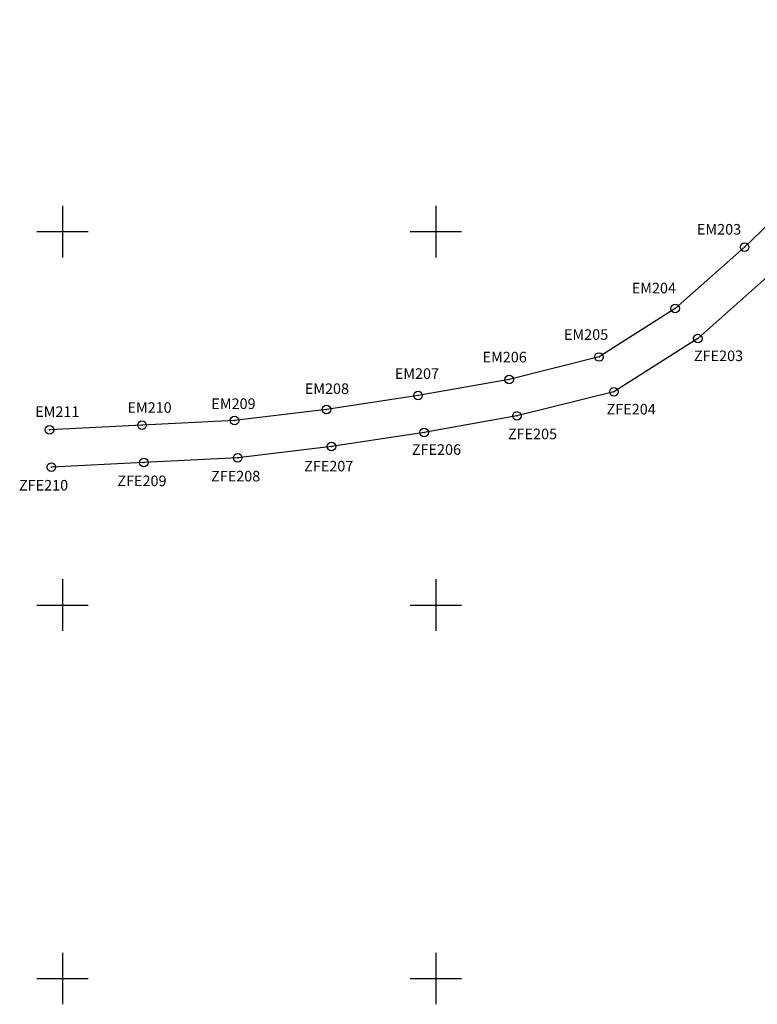
# Model space of a CAD drawing. Units: millimetres. Extents: x 612498 to 614898, y 2967842 to 2969642.
# Drawn here: x 613577 to 613972, y 2968586 to 2969113 of the extents above; entities that cross this region are included whole.
import ezdxf

# ---------------------------------------------------------------- set-up
doc = ezdxf.new("R2010")
doc.units = ezdxf.units.MM
doc.header["$LTSCALE"] = 40
doc.header["$PDMODE"] = 32
doc.header["$PDSIZE"] = 4.6
for name, color, linetype in [('CVL_PUNTO', 2, 'Continuous'), ('CVL_PUNTO_NUM', 2, 'Continuous'), ('CVL_RETUTM', 8, 'Continuous'), ('EM', 7, 'Continuous'), ('ZFE', 7, 'Continuous')]:
    doc.layers.add(name, color=color, linetype=linetype)
doc.styles.add('ROMANA1', font='ROMANA1.shx')

msp = doc.modelspace()

# ---------------------------------------------------------------- linework, layer by layer
at = {"layer": 'CVL_PUNTO', "color": 7}
for p in [(613965.47, 2968991.66), (613928.26, 2968958.83), (613940.32, 2968942.8), (613887.45, 2968932.85), (613839.31, 2968920.85), (613790.47, 2968912.18), (613895.45, 2968914.23), (613741.43, 2968904.69), (613843.48, 2968901.27), (613642.6, 2968896.34), (613692.16, 2968898.78), (613593.04, 2968893.89), (613793.73, 2968892.45), (613744.13, 2968884.87), (613643.59, 2968876.36), (613693.85, 2968878.84), (613594.03, 2968873.91)]:
    msp.add_point(p, dxfattribs=at)
at = {"layer": 'CVL_RETUTM', "color": 8, "linetype": 'Continuous'}
for p, q in [((613600, 2969013.8), (613600, 2968986.2)), ((613800, 2969013.8), (613800, 2968986.2)), ((613586.2, 2969000), (613613.8, 2969000)), ((613786.2, 2969000), (613813.8, 2969000)), ((613600, 2968813.8), (613600, 2968786.2)), ((613800, 2968813.8), (613800, 2968786.2)), ((613586.2, 2968800), (613613.8, 2968800)), ((613786.2, 2968800), (613813.8, 2968800)), ((613600, 2968613.8), (613600, 2968586.2)), ((613800, 2968613.8), (613800, 2968586.2)), ((613586.2, 2968600), (613613.8, 2968600)), ((613786.2, 2968600), (613813.8, 2968600))]:
    msp.add_line(p, q, dxfattribs=at)
at = {"layer": 'EM', "color": 11}
msp.add_lwpolyline([(614064.97, 2969538.03), (614057.92, 2969506.09), (614043.47, 2969458.93), (614035.28, 2969410.35), (614042.93, 2969361.79), (614059.72, 2969315.09), (614074.73, 2969267.8), (614091.15, 2969220.99), (614108.61, 2969174.55), (614109.51, 2969127.79), (614073.85, 2969093.63), (614036.95, 2969060.47), (614001.2, 2969026.07), (613965.47, 2968991.66), (613928.26, 2968958.83), (613887.45, 2968932.85), (613839.31, 2968920.85), (613790.47, 2968912.18), (613741.43, 2968904.69), (613692.16, 2968898.78), (613642.6, 2968896.34), (613593.04, 2968893.89)], dxfattribs=at)
at = {"layer": 'ZFE', "color": 4}
msp.add_lwpolyline([(614085.45, 2969538.03), (614077.27, 2969500.99), (614062.97, 2969454.31), (614055.54, 2969410.24), (614062.39, 2969366.77), (614078.67, 2969321.5), (614093.7, 2969274.14), (614109.95, 2969227.82), (614128.54, 2969178.37), (614129.67, 2969119.41), (614087.46, 2969078.97), (614050.57, 2969045.82), (614015.07, 2969011.66), (613979.03, 2968976.95), (613940.32, 2968942.8), (613895.45, 2968914.23), (613843.48, 2968901.27), (613793.73, 2968892.45), (613744.13, 2968884.87), (613693.85, 2968878.84), (613643.59, 2968876.36), (613594.03, 2968873.91)], dxfattribs=at)

# ---------------------------------------------------------------- texts
at = {"layer": 'CVL_PUNTO_NUM', "color": 7, "style": 'ROMANA1'}
for s, p in [('EM203', (613939.9, 2968998.4)), ('EM204', (613904.96, 2968966.92)), ('EM205', (613868.66, 2968942.01)), ('EM206', (613825.05, 2968929.96)), ('ZFE203', (613938.28, 2968930.65)), ('EM207', (613778.02, 2968921.13)), ('EM208', (613729.79, 2968913.05)), ('EM210', (613634.78, 2968902.95)), ('EM209', (613679.76, 2968905)), ('EM211', (613585.38, 2968900.75)), ('ZFE204', (613891.5, 2968902.06)), ('ZFE205', (613838.62, 2968888.81)), ('ZFE206', (613787.17, 2968880.45)), ('ZFE207', (613729.46, 2968871.57)), ('ZFE208', (613679.59, 2968866.21)), ('ZFE210', (613576.68, 2968861.32)), ('ZFE209', (613629.39, 2968863.68))]:
    msp.add_text(s, height=5.666, dxfattribs=at).set_placement(p)

doc.saveas('drawing.dxf')
